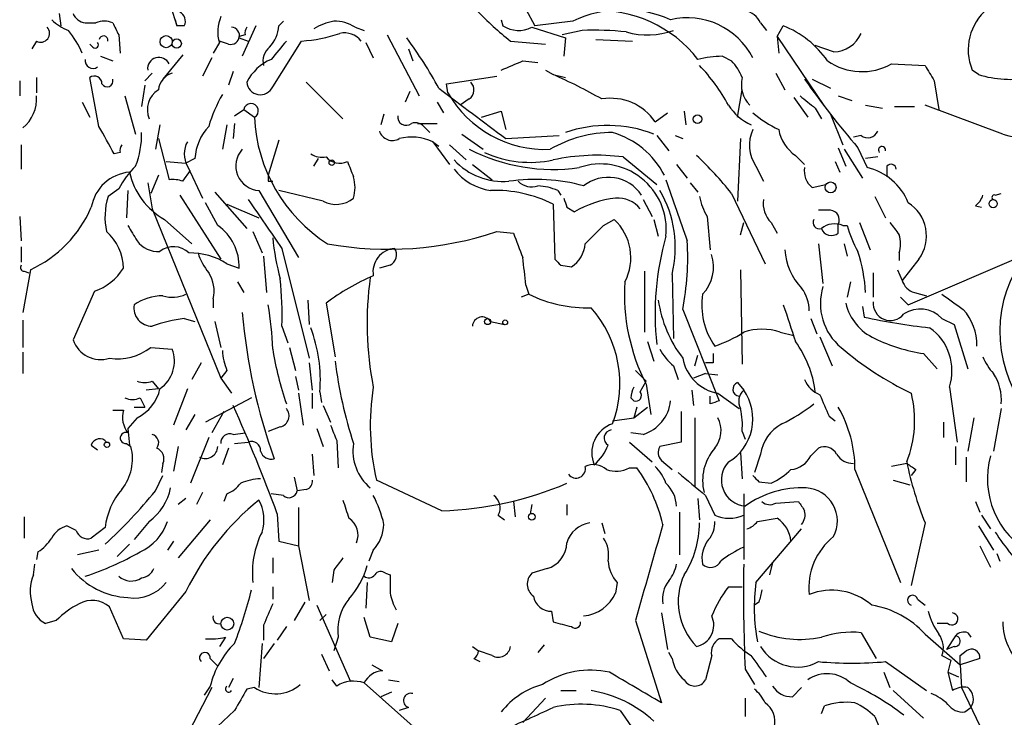
# Model space of a CAD drawing. Extents: x 4 to 854, y 8 to 889.
# Drawn here: x 56 to 110, y 170 to 208 of the extents above; entities that cross this region are included whole.
import ezdxf

# ---------------------------------------------------------------- set-up
doc = ezdxf.new("R2010")
doc.units = 0
doc.header["$MEASUREMENT"] = 0
doc.layers.add('MAIN', color=5, linetype='CONTINUOUS')

msp = doc.modelspace()

# ---------------------------------------------------------------- linework, layer by layer
at = {"layer": 'MAIN'}
for p, q in [((63.9233, 209.1267), (64.262, 208.026)), ((83.6507, 208.9573), (84.1587, 208.026)), ((57.7427, 208.7033), (57.8273, 208.026)), ((59.182, 208.1953), (59.7747, 208.1953)), ((64.1773, 208.3647), (64.262, 208.026)), ((64.6853, 208.026), (64.262, 208.026)), ((68.6647, 208.026), (67.9027, 206.3327)), ((69.9347, 208.026), (70.1887, 208.28)), ((74.168, 207.9413), (74.676, 207.772)), ((82.296, 208.3647), (82.3807, 208.026)), ((83.9893, 207.9413), (85.852, 207.3487)), ((86.2753, 208.28), (84.1587, 208.026)), ((96.6893, 208.1953), (97.028, 207.772)), ((97.6207, 207.4333), (97.9593, 208.026)), ((61.0447, 207.518), (61.1293, 206.502)), ((68.072, 207.518), (67.7333, 207.4333)), ((67.7333, 207.3487), (68.2413, 207.1793)), ((75.946, 207.518), (77.724, 204.1313)), ((86.7833, 207.772), (85.6827, 207.518)), ((85.852, 207.3487), (85.7673, 206.3327)), ((97.6207, 207.4333), (97.7053, 206.502)), ((97.6207, 207.4333), (100.2453, 203.5387)), ((56.4727, 207.1793), (56.2187, 206.756)), ((59.6053, 206.8407), (59.436, 207.01)), ((66.6327, 207.0947), (66.294, 206.502)), ((67.1407, 207.01), (66.6327, 207.1793)), ((69.596, 204.6393), (71.2047, 207.1793)), ((74.7607, 207.0947), (75.184, 206.248)), ((77.1313, 206.756), (77.3853, 206.0787)), ((82.804, 207.1793), (84.7513, 207.01)), ((87.5453, 207.264), (89.5773, 207.1793)), ((100.7533, 206.5867), (99.7373, 206.9253)), ((60.0287, 206.3327), (60.706, 206.0787)), ((64.6007, 206.4173), (63.5, 205.0627)), ((66.2093, 206.248), (65.7013, 205.232)), ((94.5727, 206.3327), (95.0807, 206.0787)), ((83.4813, 206.0787), (84.328, 205.994)), ((103.9707, 205.9093), (105.8333, 205.8247)), ((56.4727, 205.1473), (56.4727, 204.3007)), ((59.944, 202.438), (59.436, 205.1473)), ((62.9073, 205.4013), (62.484, 204.978)), ((67.3947, 205.486), (67.1407, 204.724)), ((79.248, 204.8087), (82.042, 205.232)), ((84.7513, 205.5707), (85.1747, 205.3167)), ((85.1747, 205.3167), (85.852, 205.1473)), ((97.536, 205.4013), (98.044, 204.47)), ((108.7967, 205.3167), (108.458, 205.5707)), ((55.5413, 204.978), (55.5413, 204.1313)), ((62.484, 204.724), (62.3147, 203.5387)), ((71.4587, 204.8933), (73.4907, 202.8613)), ((79.3327, 204.3007), (79.248, 204.8087)), ((99.568, 205.0627), (100.584, 204.5547)), ((106.3413, 204.978), (106.5953, 203.3693)), ((61.3833, 204.1313), (61.976, 202.0147)), ((77.216, 204.3853), (76.962, 203.7927)), ((95.4193, 202.946), (95.6733, 204.47)), ((98.552, 204.0467), (99.314, 202.946)), ((101.0073, 204.1313), (101.7693, 203.8773)), ((59.0127, 203.7927), (59.436, 202.946)), ((78.74, 203.7927), (79.0787, 203.2)), ((80.518, 203.962), (80.01, 203.6233)), ((102.5313, 203.6233), (103.4627, 203.454)), ((104.14, 203.5387), (105.2407, 203.5387)), ((110.1513, 202.0147), (105.8333, 203.6233)), ((67.4793, 203.0307), (67.9873, 203.3693)), ((67.9873, 203.3693), (68.58, 202.946)), ((75.7767, 203.1153), (75.6073, 202.5227)), ((81.1953, 202.946), (82.296, 203.2847)), ((82.296, 203.2847), (82.55, 202.2687)), ((90.8473, 202.692), (91.5247, 203.2)), ((92.456, 203.2847), (92.5407, 202.5227)), ((99.7373, 203.454), (100.076, 202.8613)), ((100.584, 203.1153), (101.2613, 201.422)), ((63.3307, 202.5227), (63.0767, 201.168)), ((67.056, 202.5227), (66.802, 201.168)), ((67.4793, 202.6073), (67.3947, 201.7607)), ((77.6393, 202.6073), (78.74, 202.6073)), ((78.0627, 202.3533), (78.3167, 202.0993)), ((80.0947, 202.0147), (81.28, 201.168)), ((82.55, 201.7607), (85.5133, 201.93)), ((90.932, 201.93), (91.6093, 201.0833)), ((91.948, 201.93), (92.3713, 201.7607)), ((102.2773, 201.93), (101.854, 201.8453)), ((55.626, 201.422), (55.626, 200.0673)), ((63.246, 201.7607), (63.8387, 199.4747)), ((69.9347, 201.676), (69.342, 199.7287)), ((78.486, 201.5913), (78.8247, 201.3373)), ((78.486, 201.5913), (79.4173, 200.3213)), ((79.4173, 201.422), (80.3487, 200.5753)), ((95.5887, 201.7607), (95.4193, 198.2893)), ((61.1293, 200.9987), (60.7907, 200.914)), ((89.0693, 200.7447), (90.932, 199.2207)), ((98.6367, 200.8293), (99.1447, 200.3213)), ((101.0073, 201.2527), (101.4307, 200.2367)), ((101.346, 201.168), (102.362, 199.5593)), ((102.108, 201.2527), (102.616, 200.152)), ((103.2087, 200.7447), (102.5313, 200.66)), ((63.6693, 200.4907), (64.77, 200.406)), ((65.278, 200.66), (64.77, 200.406)), ((64.8547, 200.2367), (65.7013, 198.4587)), ((71.882, 200.2367), (72.136, 200.66)), ((80.6873, 200.3213), (81.788, 199.4747)), ((92.0327, 200.3213), (92.6253, 199.5593)), ((96.4353, 200.2367), (96.8587, 199.39)), ((100.838, 200.4907), (101.092, 199.898)), ((103.7167, 200.2367), (103.7167, 199.644)), ((63.246, 199.7287), (62.8227, 198.7127)), ((64.6007, 199.39), (65.024, 199.9827)), ((62.6533, 199.3053), (62.9073, 197.866)), ((69.342, 199.39), (69.596, 199.39)), ((92.7947, 199.3053), (93.218, 198.7973)), ((99.568, 199.0513), (100.33, 199.2207)), ((61.0447, 198.9667), (60.452, 198.5433)), ((61.5527, 198.882), (61.468, 197.358)), ((64.4313, 198.628), (66.7173, 195.072)), ((66.3787, 198.7973), (68.1567, 196.7653)), ((68.834, 198.882), (71.0353, 195.1567)), ((72.39, 198.2893), (69.9347, 198.882)), ((85.4287, 198.882), (85.598, 198.628)), ((95.0807, 198.7127), (96.9433, 194.818)), ((103.0393, 198.5433), (103.632, 197.358)), ((109.728, 198.628), (110.0667, 198.7127)), ((66.548, 196.9347), (65.8707, 198.2047)), ((67.056, 198.12), (68.834, 197.358)), ((85.1747, 198.12), (85.2593, 195.072)), ((90.17, 198.374), (90.678, 197.4427)), ((108.6273, 198.0353), (108.966, 197.9507)), ((62.9073, 197.866), (66.7173, 188.468)), ((85.9367, 197.9507), (86.36, 197.6967)), ((100.584, 197.7813), (99.9067, 197.7813)), ((55.5413, 197.4427), (55.626, 196.088)), ((63.5847, 197.2733), (65.1087, 195.9187)), ((87.9687, 196.9347), (88.5613, 197.2733)), ((90.7627, 197.2733), (91.0167, 196.342)), ((93.726, 197.4427), (93.8953, 195.58)), ((95.5887, 196.4267), (95.758, 197.104)), ((97.282, 197.104), (97.6207, 196.5113)), ((101.0073, 196.5113), (101.0073, 197.0193)), ((101.2613, 196.9347), (101.5153, 196.9347)), ((102.1927, 197.104), (102.7853, 195.58)), ((68.4953, 196.596), (69.0033, 195.4107)), ((82.042, 196.596), (82.9733, 196.5113)), ((99.9067, 195.9187), (100.1607, 193.7173)), ((101.346, 195.9187), (101.5153, 195.2413)), ((55.626, 195.7493), (55.626, 194.9027)), ((70.104, 195.6647), (71.628, 189.5687)), ((104.394, 195.4107), (104.394, 194.9873)), ((104.902, 192.532), (111.4213, 195.326)), ((67.056, 194.818), (67.7333, 194.564)), ((69.088, 195.2413), (69.2573, 193.2093)), ((76.1153, 194.7333), (75.5227, 194.564)), ((85.598, 194.7333), (86.1907, 194.6487)), ((105.4947, 195.072), (104.5633, 193.8867)), ((56.134, 194.4793), (55.7107, 192.1087)), ((55.7953, 194.3947), (56.0493, 194.31)), ((90.2547, 194.3947), (90.2547, 191.008)), ((91.7787, 194.2253), (91.8633, 190.6693)), ((95.5887, 194.4793), (95.6733, 189.23)), ((102.9547, 194.31), (102.9547, 192.9553)), ((104.3093, 194.4793), (104.5633, 193.8867)), ((67.6487, 193.802), (67.9873, 193.2093)), ((83.6507, 193.6327), (83.82, 193.1247)), ((101.6847, 193.802), (101.5153, 192.9553)), ((59.69, 193.294), (58.5047, 190.5847)), ((83.82, 193.1247), (83.3967, 192.9553)), ((105.2407, 193.2093), (105.918, 193.04)), ((66.294, 192.8707), (66.294, 192.3627)), ((71.5433, 192.786), (71.628, 191.4313)), ((72.5593, 192.6167), (73.0673, 189.6533)), ((104.4787, 192.9553), (104.902, 192.532)), ((92.3713, 192.278), (94.4033, 187.198)), ((102.362, 192.4473), (102.4467, 191.8547)), ((55.7107, 191.6853), (55.7107, 190.1613)), ((64.6853, 191.77), (65.278, 191.6007)), ((66.3787, 191.6007), (66.7173, 190.1613)), ((81.7033, 191.6007), (82.4653, 191.4313)), ((99.4833, 191.77), (99.822, 190.9233)), ((106.7647, 191.77), (107.442, 191.4313)), ((70.104, 191.3467), (70.4427, 190.4153)), ((97.79, 191.008), (98.552, 190.8387)), ((107.442, 191.4313), (108.204, 188.976)), ((90.424, 190.5), (90.7627, 189.3993)), ((99.9913, 190.754), (100.6687, 189.1453)), ((55.7107, 189.9073), (55.7107, 188.722)), ((62.8227, 190.1613), (64.008, 190.0767)), ((70.5273, 190.1613), (70.866, 188.8913)), ((105.7487, 189.8227), (106.5107, 188.976)), ((65.6167, 189.3147), (65.1087, 188.3833)), ((71.628, 189.3147), (71.7973, 187.7907)), ((93.0487, 189.1453), (93.218, 189.738)), ((94.0647, 189.3147), (93.6413, 189.3147)), ((67.056, 188.8913), (66.7173, 188.468)), ((89.7467, 188.8913), (90.3393, 188.2987)), ((91.8633, 189.1453), (92.1173, 188.3833)), ((93.6413, 188.722), (92.964, 188.468)), ((93.6413, 188.722), (94.3187, 188.6373)), ((62.9073, 188.2987), (63.246, 187.8753)), ((66.7173, 188.468), (67.31, 187.6213)), ((70.866, 188.5527), (71.0353, 187.7907)), ((90.0007, 187.706), (90.3393, 188.2987)), ((95.4193, 188.214), (95.758, 187.7907)), ((63.246, 187.8753), (62.5687, 187.7907)), ((64.8547, 187.8753), (64.0927, 185.8433)), ((71.0353, 187.6213), (71.2893, 185.8433)), ((71.7973, 187.6213), (71.7973, 186.7747)), ((72.2207, 187.706), (72.3053, 187.1133)), ((90.3393, 188.1293), (90.5933, 186.436)), ((92.8793, 187.7907), (92.964, 186.944)), ((94.3187, 187.6213), (95.504, 186.7747)), ((107.188, 187.96), (107.6113, 184.912)), ((62.23, 187.3673), (62.484, 186.8593)), ((68.4107, 187.3673), (65.8707, 186.0127)), ((89.4927, 187.3673), (89.662, 187.198)), ((93.8953, 187.0287), (93.8953, 187.452)), ((60.706, 186.69), (61.2987, 186.69)), ((61.8913, 186.8593), (62.484, 186.8593)), ((66.8867, 186.6053), (66.2093, 185.42)), ((72.39, 186.944), (72.8133, 186.0127)), ((89.8313, 186.8593), (89.662, 186.2667)), ((89.662, 186.2667), (90.424, 186.8593)), ((92.2867, 186.6053), (92.2867, 184.912)), ((110.0667, 186.7747), (109.6433, 184.404)), ((62.0607, 186.2667), (61.5527, 185.674)), ((65.278, 186.436), (64.77, 185.5893)), ((88.4767, 186.0973), (89.662, 186.2667)), ((93.0487, 186.2667), (93.0487, 182.4567)), ((100.4993, 186.3513), (100.838, 186.0973)), ((106.8493, 186.0127), (106.8493, 185.166)), ((108.5427, 186.2667), (108.204, 184.404)), ((61.5527, 185.674), (61.6373, 184.7427)), ((67.3947, 185.3353), (68.072, 185.42)), ((70.0193, 185.7587), (69.342, 185.5047)), ((72.0513, 185.674), (72.39, 184.658)), ((90.17, 185.3353), (89.4927, 185.42)), ((95.6733, 185.5047), (95.8427, 185.0813)), ((66.04, 185.166), (65.024, 182.626)), ((67.4793, 184.8273), (68.2413, 184.912)), ((73.152, 184.9967), (73.2367, 183.4727)), ((89.408, 184.912), (90.678, 183.8113)), ((92.2867, 184.912), (91.1013, 184.658)), ((59.5207, 184.7427), (59.8593, 184.4887)), ((61.468, 184.8273), (61.722, 184.658)), ((64.3467, 184.658), (64.0927, 183.3033)), ((67.1407, 184.5733), (66.802, 183.642)), ((99.4833, 184.15), (99.9067, 184.5733)), ((107.5267, 184.658), (107.5267, 183.642)), ((71.7973, 184.2347), (71.882, 183.0493)), ((91.186, 183.896), (91.7787, 183.388)), ((95.5887, 184.3193), (95.6733, 182.88)), ((96.6893, 184.2347), (96.3507, 183.2187)), ((108.1193, 184.0653), (108.1193, 182.7107)), ((63.5, 183.7267), (63.4153, 183.2187)), ((89.408, 183.4727), (89.8313, 183.4727)), ((101.9387, 183.388), (104.4787, 177.1227)), ((104.8173, 183.7267), (103.9707, 183.5573)), ((105.3253, 183.388), (105.0713, 183.0493)), ((63.0767, 182.2027), (63.5, 183.0493)), ((70.7813, 182.9647), (70.9507, 182.2027)), ((78.994, 181.102), (75.3533, 182.7953)), ((96.6047, 182.7107), (97.282, 182.626)), ((104.0553, 182.7953), (104.9867, 182.5413)), ((71.4587, 182.2873), (70.9507, 182.2027)), ((64.77, 181.7793), (64.3467, 181.4407)), ((65.7013, 182.118), (65.3627, 181.4407)), ((67.056, 182.0333), (66.8867, 181.61)), ((70.1887, 181.9487), (69.5113, 182.0333)), ((82.9733, 181.61), (83.058, 180.7633)), ((93.218, 181.7793), (93.3027, 180.594)), ((93.6413, 181.9487), (94.1493, 180.848)), ((95.758, 182.0333), (95.758, 178.3927)), ((97.536, 181.5253), (98.806, 181.61)), ((108.6273, 181.61), (108.8813, 181.0173)), ((71.0353, 181.2713), (71.0353, 179.1547)), ((83.9893, 181.4407), (83.9047, 180.9327)), ((85.9367, 181.4407), (85.9367, 180.848)), ((55.7953, 180.7633), (55.7953, 179.578)), ((62.738, 180.5093), (61.8913, 179.4933)), ((66.1247, 180.594), (64.3467, 178.4773)), ((69.85, 180.9327), (69.9347, 179.4087)), ((82.1267, 180.848), (82.4653, 180.594)), ((92.202, 181.0173), (92.202, 178.6467)), ((96.52, 180.5093), (97.6207, 180.6787)), ((108.966, 180.848), (109.474, 180.086)), ((58.674, 180.0013), (58.166, 180.2553)), ((60.2827, 180.1707), (59.5207, 179.578)), ((87.884, 180.4247), (88.0533, 179.832)), ((96.4353, 177.1227), (98.9753, 180.086)), ((105.8333, 180.4247), (105.0713, 176.9533)), ((108.7967, 180.2553), (109.6433, 178.9007)), ((64.0927, 179.4087), (63.754, 178.9007)), ((69.9347, 179.4087), (71.0353, 179.1547)), ((59.944, 178.9007), (58.7587, 178.6467)), ((61.6373, 179.2393), (60.96, 178.562)), ((71.0353, 179.1547), (71.628, 176.1067)), ((75.184, 178.9007), (74.93, 178.308)), ((108.8813, 179.1547), (109.474, 177.9693)), ((56.5573, 178.816), (56.4727, 178.3927)), ((69.596, 178.4773), (69.596, 177.6307)), ((109.8127, 178.7313), (109.982, 178.308)), ((56.3033, 177.546), (56.388, 178.1387)), ((72.9827, 177.8), (72.898, 177.1227)), ((84.836, 177.8847), (83.9893, 177.6307)), ((97.3667, 178.2233), (97.1973, 177.546)), ((75.8613, 177.6307), (76.1153, 177.546)), ((69.596, 176.8687), (69.596, 176.1913)), ((74.8453, 177.1227), (74.7607, 175.6833)), ((88.7307, 177.1227), (88.646, 176.53)), ((94.9113, 176.8687), (95.6733, 176.8687)), ((64.77, 176.6147), (62.5687, 173.9053)), ((105.41, 176.1913), (105.8333, 175.8527)), ((61.2987, 173.99), (60.5367, 175.768)), ((71.374, 176.022), (70.7813, 175.006)), ((72.0513, 175.8527), (73.914, 171.6193)), ((96.6047, 176.022), (96.3507, 175.8527)), ((72.5593, 175.3447), (72.2207, 175.006)), ((75.0147, 174.0747), (74.676, 175.1753)), ((85.09, 175.514), (85.1747, 174.9213)), ((91.186, 175.4293), (91.5247, 173.3973)), ((57.5733, 175.006), (56.9807, 174.8367)), ((69.088, 174.752), (69.088, 173.9053)), ((70.358, 174.6673), (69.85, 173.9053)), ((76.5387, 174.8367), (76.2, 173.8207)), ((89.7467, 175.006), (91.186, 170.434)), ((107.1033, 174.8367), (106.5107, 174.8367)), ((62.5687, 173.9053), (61.2987, 173.99)), ((66.9713, 174.0747), (66.6327, 173.5667)), ((73.2367, 174.0747), (72.9827, 173.3127)), ((76.2, 173.8207), (75.0147, 174.0747)), ((95.0807, 173.99), (94.4033, 173.99)), ((102.2773, 174.3287), (103.124, 172.8893)), ((105.8333, 174.244), (107.7807, 172.5507)), ((107.5267, 174.1593), (107.0187, 173.3973)), ((108.204, 174.3287), (108.3733, 174.0747)), ((69.0033, 173.736), (68.834, 171.2807)), ((69.6807, 173.736), (69.088, 172.8893)), ((80.6873, 173.5667), (81.026, 173.3127)), ((84.6667, 173.6513), (84.328, 173.228)), ((107.442, 173.5667), (107.0187, 173.3973)), ((66.1247, 172.8893), (66.548, 172.466)), ((72.3053, 173.1433), (72.7287, 172.212)), ((80.772, 172.8893), (81.1107, 172.72)), ((81.788, 173.0587), (81.026, 173.3127)), ((91.7787, 172.8893), (91.6093, 173.228)), ((93.98, 173.0587), (93.6413, 171.704)), ((106.7647, 173.0587), (107.2727, 172.8047)), ((107.7807, 173.0587), (108.1193, 173.3127)), ((108.8813, 172.8893), (107.7807, 172.5507)), ((75.0993, 172.5507), (75.692, 172.212)), ((95.8427, 172.2967), (96.3507, 171.45)), ((103.632, 172.72), (105.918, 171.1113)), ((107.2727, 172.8047), (107.1033, 172.1273)), ((107.7807, 172.5507), (107.8653, 171.2807)), ((67.3947, 171.7887), (67.1407, 171.2807)), ((103.5473, 172.1273), (103.886, 171.2807)), ((107.1033, 172.1273), (107.696, 171.8733)), ((107.1033, 172.1273), (107.3573, 171.1113)), ((66.2093, 171.2807), (64.9393, 168.8253)), ((66.1247, 171.3653), (65.786, 170.8573)), ((68.58, 171.2807), (68.1567, 171.196)), ((73.152, 171.3653), (72.898, 171.704)), ((77.724, 168.8253), (74.676, 171.5347)), ((76.0307, 171.704), (76.6233, 171.6193)), ((98.4673, 170.7727), (98.9753, 171.2807)), ((107.8653, 171.2807), (108.8813, 169.164)), ((76.2, 171.0267), (75.6073, 170.7727)), ((84.7513, 170.688), (83.4813, 169.3333)), ((85.598, 171.1113), (86.4447, 171.1113)), ((95.8427, 170.688), (95.8427, 169.672)), ((104.0553, 171.1113), (105.7487, 169.5873)), ((77.1313, 170.18), (76.6233, 170.0107)), ((100.076, 169.8413), (100.2453, 170.2647)), ((108.0347, 169.926), (108.3733, 170.18)), ((67.4793, 170.0107), (66.2093, 168.8253)), ((88.9, 170.0107), (89.662, 168.91)), ((103.0393, 169.672), (103.2933, 169.0793))]:
    msp.add_line(p, q, dxfattribs=at)
for centre, radius in [((63.6735, 207.1434), 0.3379), ((64.262, 207.0383), 0.2601), ((93.1968, 202.8402), 0.2413), ((72.8768, 200.4272), 0.1496), ((100.584, 199.0514), 0.3052), ((109.6151, 198.1483), 0.2275), ((81.5339, 191.6007), 0.1693), ((82.5076, 191.5584), 0.1338), ((60.3885, 184.7639), 0.1496), ((83.9893, 180.7634), 0.1893), ((67.0741, 174.8246), 0.357)]:
    msp.add_circle(centre, radius, dxfattribs=at)
for centre, radius, start, end in [((111.137, 206.7), 2.9073, 129.067, 202.85727), ((59.2608, 209.0058), 0.8144, 201.80533, 264.44693), ((64.1772, 208.28), 0.568, 333.43946, 63.42593), ((68.6131, 207.7004), 2.071, 156.26448, 197.00611), ((93.7395, 221.0792), 17.6859, 223.64443, 231.80673), ((89.0747, 202.5619), 6.3666, 65.70627, 116.0849), ((87.6449, 201.8092), 7.0723, 37.99947, 92.86584), ((92.6228, 204.3749), 4.0965, 27.20932, 103.10469), ((95.5323, 207.6171), 1.2934, 26.55316, 76.11417), ((56.7146, 207.6026), 0.4876, 240.25366, 44.00279), ((59.1676, 210.2411), 2.6338, 225.43224, 249.62753), ((60.2403, 206.9685), 1.3122, 69.21296, 110.78295), ((230.2102, 292.5366), 189.3281, 206.453857, 206.683026), ((67.2912, 207.4804), 0.4613, 343.4114, 87.66421), ((68.5377, 207.6449), 0.4827, 142.11877, 195.24263), ((68.0208, 208.1447), 1.9175, 317.15347, 356.45106), ((73.5613, 205.1328), 3.1999, 100.41727, 121.65407), ((73.0956, 206.4317), 1.8517, 54.61051, 93.49546), ((83.2591, 209.3915), 1.6236, 237.2476, 296.72602), ((95.9671, 202.9923), 5.4136, 34.75861, 68.4077), ((53.9305, 204.3163), 5.5323, 23.27107, 38.65609), ((60.198, 207.2216), 0.2442, 350.54925, 170.52611), ((67.2724, 207.4521), 0.4613, 253.4114, 357.66421), ((70.6966, 215.2215), 8.0582, 273.6151, 289.00899), ((73.5793, 206.4538), 1.1775, 38.03588, 102.65653), ((58.1539, 193.3633), 23.5059, 28.4316, 36.51071), ((87.3753, 189.3014), 18.4801, 84.21287, 91.83575), ((90.4239, 211.6667), 4.1522, 253.41469, 290.28326), ((100.7366, 208.2628), 1.6762, 270.57085, 336.80769), ((59.7323, 206.9677), 0.1796, 225, 45), ((70.0193, 206.0787), 0.9653, 127.87186, 195.25564), ((323.9467, -5.0138), 330.6556, 140.078726, 140.307898), ((63.2727, 205.6464), 0.624, 24.91429, 186.96785), ((94.6854, 199.9295), 6.4042, 91.00833, 103.24595), ((59.6068, 206.0895), 0.4312, 170.14444, 305.84663), ((70.5858, 203.6598), 2.7243, 113.22897, 153.07848), ((-44.1022, 502.1286), 322.371, 293.084557, 293.313756), ((85.7421, 198.6116), 10.4495, 28.66013, 43.65256), ((93.2028, 204.2297), 2.6354, 20.37614, 44.55571), ((102.3278, 208.8291), 3.3503, 235.17862, 299.36539), ((317.7217, 332.377), 246.8039, 210.84815, 211.077377), ((59.69, 204.8087), 0.4233, 0, 126.87531), ((64.3411, 204.3514), 1.1015, 107.60258, 173.81892), ((73.0678, 177.7173), 30.1381, 60.55351, 66.3146), ((97.2564, 204.7663), 1.6283, 166.46813, 224.58448), ((110.5921, 211.2839), 6.2315, 253.25461, 280.01043), ((60.3999, 204.9585), 0.3234, 207.59515, 18.79917), ((68.9095, 204.954), 0.7552, 184.60992, 335.3727), ((80.1612, 204.464), 0.6158, 305.40358, 44.19733), ((139.2571, 233.2035), 48.9991, 215.05153, 220.69781), ((112.8856, 211.733), 10.0957, 254.28575, 317.3523), ((54.3729, 203.9789), 2.1053, 309.45293, 4.15115), ((63.9203, 203.3725), 1.2881, 121.56641, 203.38257), ((74.1285, 200.0238), 8.4411, 150.22195, 163.38105), ((779.1928, 1134.4898), 1164.1713, 233.0152609, 233.2444419), ((84.7389, 207.3879), 6.2256, 209.72844, 272.45249), ((268.6486, 415.4547), 271.0633, 231.224788, 231.453958), ((68.3895, 203.3058), 0.4072, 297.89947, 171.0281), ((88.3679, 200.999), 3.0023, 34.3263, 99.27533), ((97.3682, 205.1754), 2.9061, 212.28187, 245.89478), ((77.3811, 203.347), 8.8102, 182.60873, 237.47394), ((77.0044, 202.9715), 0.4694, 172.75539, 309.13056), ((100.3804, 207.9809), 6.3076, 229.28501, 244.90568), ((-320.6219, -9.9931), 435.841, 28.940975, 29.170165), ((68.148, 200.4823), 2.8755, 137.14634, 176.45698), ((77.5123, 201.9722), 0.6694, 34.69894, 108.42683), ((88.1919, 195.3547), 7.139, 68.89311, 109.13316), ((57.7394, 201.9692), 4.5771, 337.75856, 1.62878), ((76.2423, 202.4125), 0.755, 197.6166, 300.30779), ((77.3117, 199.0047), 2.8407, 65.58225, 104.0245), ((88.4706, 195.1865), 6.9128, 89.94944, 120.08527), ((87.1685, 197.5777), 4.707, 27.19217, 73.86366), ((98.1467, 201.4023), 2.0707, 155.26544, 214.25799), ((99.8504, 202.6357), 2.1763, 189.7086, 236.10329), ((102.6477, 202.4064), 0.6035, 232.13501, 338.3749), ((61.5952, 201.1256), 0.4829, 142.13334, 195.23639), ((66.1031, 200.914), 1.4203, 151.51864, 208.48136), ((103.4415, 201.1257), 0.1952, 347.45209, 220.59493), ((68.9143, 200.2474), 1.3678, 137.69644, 266.63428), ((72.3475, 201.8872), 1.1619, 236.88435, 280.50243), ((73.3213, 201.4078), 1.0101, 221.03012, 294.78148), ((85.1733, 210.3039), 10.2536, 242.99837, 278.07716), ((83.9086, 206.536), 6.0937, 245.3254, 281.99185), ((87.6161, 189.3005), 11.5361, 82.76323, 102.21797), ((81.4042, 188.0837), 17.3211, 37.85337, 47.37828), ((65.7094, 196.5225), 5.2663, 135.14771, 152.34645), ((285.5673, 284.7087), 227.9506, 201.682146, 201.911352), ((82.4116, 203.1102), 3.733, 222.77021, 274.72821), ((87.8123, 196.7084), 3.6462, 354.23265, 109.18682), ((103.9404, 200.0612), 0.2844, 1.22916, 141.88465), ((61.8373, 197.5567), 2.3498, 94.8825, 170.34768), ((65.5637, 200.7764), 4.0235, 192.61036, 240.53667), ((153.9919, 199.5593), 84.6501, 179.885341, 180.114592), ((72.0939, 199.0514), 2.0758, 343.40968, 16.58768), ((82.13, 201.9478), 3.0954, 217.41003, 262.07644), ((100.2529, 199.9464), 1.1271, 169.48964, 232.57802), ((101.8631, 196.9527), 3.2867, 22.39123, 76.75738), ((64.0501, 197.9065), 1.5824, 69.63763, 97.67743), ((84.1997, 189.5621), 9.9388, 74.42655, 98.5662), ((83.9894, 200.1805), 1.098, 226.04793, 287.96136), ((84.1795, 195.9806), 3.1589, 66.70567, 87.30552), ((88.2424, 197.3983), 2.2155, 33.71374, 128.34155), ((938.7058, 494.1057), 897.0322, 199.1747762, 199.4039595), ((64.0267, 197.4123), 3.7494, 162.44314, 192.57505), ((81.9297, 191.6251), 7.2604, 63.45224, 91.78693), ((85.7237, 195.7221), 6.2373, 346.11481, 30.43867), ((96.4485, 199.1215), 3.1985, 190.41476, 211.65961), ((107.95, 198.9667), 1.1516, 306.02408, 342.89617), ((109.6857, 198.501), 0.1339, 71.57859, 251.53799), ((746.5024, 662.6976), 821.9699, 214.3947393, 214.6239205), ((73.1123, 199.6167), 1.5112, 241.44733, 309.98033), ((212.8519, 240.5547), 133.8752, 198.327138, 198.556321), ((89.324, 192.6146), 5.8833, 96.61755, 120.25174), ((88.7773, 196.9143), 1.55, 37.87985, 94.85942), ((98.2976, 198.1481), 1.4565, 171.07768, 225.79275), ((103.7148, 196.3577), 2.1956, 324.15776, 57.26822), ((53.2759, 200.6554), 6.8054, 294.83318, 336.58197), ((100.5532, 197.2656), 0.5166, 331.52497, 86.58209), ((273.4631, 323.5002), 246.8296, 210.848162, 211.077365), ((64.9401, 194.6491), 2.7945, 358.25492, 54.87394), ((-166.5642, 450.4517), 359.2462, 314.885409, 315.114569), ((86.6033, 195.1527), 2.8863, 332.09695, 47.28298), ((99.966, 197.104), 0.3561, 151.61425, 287.9923), ((100.8078, 195.8764), 1.1514, 66.80402, 129.46342), ((106.848, 198.2888), 5.5019, 194.24765, 210.5128), ((273.4489, 323.7532), 211.6403, 216.756633, 216.985837), ((58.5734, 194.5443), 2.7254, 0.41416, 48.83524), ((76.0114, 214.7345), 19.1148, 259.85339, 288.39068), ((421.8606, 322.8277), 361.6634, 200.44237, 200.671564), ((100.6369, 196.9876), 0.6033, 201.61978, 307.87082), ((102.9129, 195.9187), 1.5658, 341.06863, 18.93137), ((63.2458, 196.9703), 1.4775, 216.66747, 273.29427), ((83.2376, 197.6011), 13.7076, 185.62591, 195.35516), ((85.3019, 196.0456), 1.6557, 302.46721, 355.60421), ((106.5843, 192.0351), 15.7448, 164.12473, 186.21453), ((77.2581, 195.199), 15.3929, 349.06105, 3.3109), ((64.0874, 194.5482), 1.2123, 45.35425, 128.62364), ((64.9848, 191.497), 3.914, 58.04955, 90.66608), ((68.7135, 196.4596), 3.4305, 197.80378, 218.80066), ((76.4785, 194.3568), 1.3125, 94.77271, 189.47739), ((75.8249, 195.3128), 0.6482, 296.61644, 32.87862), ((91.8918, 194.6486), 2.1953, 316.03908, 17.97276), ((101.4727, 195.8253), 3.4375, 184.09215, 223.40395), ((93.3416, 192.6898), 9.2044, 3.23553, 17.74617), ((117.1141, 191.0353), 7.1287, 142.99443, 215.86002), ((55.7953, 194.6063), 0.2116, 143.12469, 270), ((52.6692, 190.9604), 31.0965, 4.92983, 7.7554), ((170.1036, 279.5776), 119.7487, 224.885409, 225.114592), ((58.7265, 196.1684), 3.0316, 288.53117, 328.0463), ((64.4876, 193.294), 1.8553, 346.81164, 33.20356), ((50.4019, 192.0245), 19.7138, 358.02966, 5.66739), ((79.6472, 183.4318), 11.6018, 112.62515, 127.65703), ((93.2422, 191.5119), 18.4042, 172.05428, 191.12756), ((100.0508, 193.1187), 10.9182, 176.41188, 207.19238), ((105.5369, 194.1829), 1.0177, 196.92142, 253.07858), ((64.0356, 194.5726), 1.6235, 250.73694, 296.89491), ((87.1011, 199.7838), 7.4236, 243.76941, 271.46815), ((97.4095, 192.5321), 3.9818, 171.44113, 215.0387), ((97.2815, 192.193), 2.1172, 0.00812, 36.86882), ((103.1827, 192.6089), 3.1646, 162.73713, 230.6627), ((319.0288, 489.0214), 364.1578, 234.345902, 234.575088), ((62.9083, 192.3757), 1.0289, 171.26273, 269.94432), ((63.5338, 190.1318), 2.9084, 90.66588, 124.38454), ((53.2151, 189.6229), 16.3872, 1.58686, 10.22551), ((97.9053, 193.7925), 6.9617, 188.31272, 217.35252), ((606.2826, 360.8609), 535.4691, 198.322049, 198.551239), ((104.182, 193.2513), 2.8235, 192.98838, 246.12755), ((103.9018, 192.6137), 0.9511, 174.71558, 321.68172), ((100.1547, 194.9054), 32.373, 184.95595, 199.72238), ((82.5256, 188.1582), 6.3553, 339.4563, 41.42009), ((105.5587, 190.6667), 1.6345, 42.4536, 123.86021), ((105.8531, 190.3328), 2.8602, 358.26096, 42.8507), ((65.6854, 183.6235), 8.2077, 96.99886, 109.78408), ((81.2364, 191.3093), 0.5504, 31.96897, 176.10352), ((109.8883, 226.0866), 35.0314, 257.73541, 263.771), ((63.7781, 188.3142), 8.4645, 355.87956, 20.38064), ((91.9611, 196.9448), 7.0471, 288.08991, 302.60108), ((96.774, 188.044), 3.1333, 71.07931, 108.92069), ((104.3882, 188.8612), 2.9412, 342.15766, 54.7121), ((60.0428, 191.1209), 1.6289, 199.21916, 287.65073), ((93.5991, 186.9018), 6.1907, 7.46413, 35.53703), ((107.2057, 199.2443), 9.5336, 244.08592, 261.20915), ((60.9733, 192.5902), 3.0529, 261.7778, 307.28618), ((62.2933, 189.3994), 1.8436, 304.24171, 21.55383), ((69.9574, 190.1405), 3.1589, 182.69448, 203.29433), ((86.9441, 192.7945), 17.5597, 188.90374, 199.16891), ((93.8119, 191.5169), 3.0695, 207.98267, 230.59213), ((221.0646, 189.5687), 127.0002, 179.885409, 180.114592), ((112.788, 203.7091), 17.8428, 229.40139, 244.37475), ((97.5613, 192.4435), 24.6824, 187.08459, 197.97292), ((94.7484, 189.9984), 2.4156, 190.24651, 259.75349), ((111.5219, 190.5715), 2.6363, 200.38307, 224.55278), ((107.3152, 187.2403), 2.7596, 355.60241, 32.47438), ((62.484, 189.2716), 1.061, 246.48658, 293.51342), ((95.5569, 187.8436), 0.3952, 110.37954, 262.30667), ((100.5834, 188.9754), 1.5558, 202.36972, 247.63028), ((61.1097, 188.3231), 2.2657, 294.81859, 348.6008), ((88.8146, 185.8217), 13.7973, 171.08439, 192.67069), ((90.6622, 187.3538), 1.1696, 148.78084, 179.33864), ((89.7679, 187.4943), 0.3147, 250.3327, 42.28226), ((93.5122, 186.1888), 2.7586, 300.47576, 35.49977), ((96.2987, 187.1785), 0.8168, 131.4512, 209.62829), ((99.0022, 186.1124), 6.2539, 338.41074, 13.96181), ((61.8067, 188.3416), 1.0623, 246.51176, 293.4833), ((89.5266, 187.4165), 2.1784, 287.17892, 354.24335), ((136.4718, 60.121), 133.8593, 108.316987, 108.546184), ((396.5769, 313.9361), 322.397, 203.082823, 203.31202), ((62.6957, 186.309), 1.448, 164.74488, 217.87498), ((-19.834, 147.8085), 95.6056, 20.27138, 24.163577), ((69.8771, 186.3706), 0.6281, 283.0828, 40.04032), ((91.1832, 185.8434), 4.5029, 355.6862, 11.9363), ((93.8386, 194.434), 9.415, 295.38436, 308.13641), ((95.0278, 183.3943), 6.9109, 359.94777, 30.09143), ((92.9911, 185.5443), 1.5114, 320.02454, 28.55237), ((61.4339, 185.1346), 0.3091, 67.40009, 276.33201), ((284.6239, 270.0915), 227.9506, 201.690314, 201.919506), ((89.0164, 184.3193), 1.6968, 108.546, 203.52671), ((88.4692, 185.1336), 0.4622, 99.61517, 237.76463), ((99.0375, 183.8524), 2.3791, 119.25858, 170.75306), ((59.9863, 184.6158), 0.4826, 37.86249, 164.75425), ((62.7803, 184.8696), 0.4827, 322.12814, 74.74592), ((67.2102, 184.8756), 0.4953, 68.13201, 185.59663), ((68.4258, 184.4523), 0.4953, 354.40337, 111.86799), ((59.0971, 183.9807), 2.7109, 321.34217, 14.46838), ((62.9073, 183.9806), 0.6448, 336.81074, 66.80258), ((65.8399, 184.7046), 0.7096, 244.28358, 356.2348), ((69.5214, 184.5915), 0.6312, 197.28092, 284.61744), ((76.7023, 184.4165), 2.651, 171.08558, 230.46257), ((85.6399, 185.7166), 2.7603, 311.27223, 339.33998), ((91.6334, 184.3314), 0.6243, 148.45863, 224.22122), ((96.2156, 182.7754), 2.739, 138.97327, 193.88759), ((100.2454, 183.8959), 0.7574, 26.5752, 116.56505), ((95.9803, 182.8125), 1.463, 136.94439, 264.60311), ((98.2634, 184.7362), 1.3535, 275.05684, 334.33426), ((101.8454, 184.8185), 1.0919, 212.32188, 270.4513), ((123.738, 187.6419), 19.3046, 191.44515, 201.95386), ((114.0146, 182.874), 4.7165, 164.30357, 241.44345), ((86.4466, 183.4346), 0.5208, 215.25249, 13.62797), ((87.4184, 182.5838), 1.0792, 48.17775, 115.56538), ((88.6736, 184.9206), 1.6235, 250.73694, 296.89491), ((82.6194, 178.262), 8.8974, 13.5063, 35.84864), ((88.9723, 181.7098), 2.6323, 20.3688, 44.57673), ((95.6839, 186.1105), 3.8335, 294.63766, 314.74952), ((189.7385, 310.5457), 152.6259, 236.192738, 236.421942), ((69.0672, 179.7246), 3.1589, 92.69448, 113.29433), ((71.3485, 182.7276), 0.4539, 284.05155, 8.5782), ((410.3544, 563.5539), 495.913, 230.079834, 230.309035), ((181.0978, 267.5674), 119.7487, 224.893867, 225.123016), ((64.3142, 179.66), 4.0637, 139.72001, 172.78037), ((42.0147, 199.2618), 27.1039, 312.3765, 320.99437), ((61.0023, 182.9223), 2.9724, 305.72792, 349.33085), ((66.251, 183.8545), 1.9912, 293.84621, 321.90419), ((70.5039, 182.2731), 0.4523, 225.82409, 351.04581), ((78.5022, 199.9185), 18.8229, 271.49718, 293.26414), ((90.1609, 181.2558), 1.8744, 3.0642, 46.96942), ((99.0284, 176.8896), 5.4861, 87.90136, 125.49871), ((99.1093, 180.5212), 1.8547, 332.42635, 86.29032), ((78.2337, 170.0093), 14.9968, 128.81309, 153.86706), ((66.8439, 180.6081), 2.2674, 342.24589, 28.63466), ((327.6598, 265.8366), 267.7346, 198.316967, 198.54615), ((69.1668, 178.8182), 6.7828, 12.9653, 27.48609), ((81.3844, 181.2564), 0.8472, 331.18121, 54.80353), ((97.2094, 182.0574), 0.6243, 225.77878, 301.54137), ((225.9868, 266.0386), 152.6537, 213.578079, 213.807241), ((98.2976, 180.8905), 0.8731, 320.91283, 14.01874), ((61.0647, 181.3973), 2.8321, 294.29628, 341.72691), ((73.2404, 179.7511), 1.0987, 337.12461, 57.59), ((92.7737, 180.4033), 1.3797, 318.73203, 4.40635), ((94.9537, 182.7562), 2.0708, 247.14219, 292.85526), ((95.5883, 181.1872), 1.1522, 287.11077, 323.96056), ((96.6914, 179.2575), 1.6981, 5.10859, 56.81997), ((58.4767, 178.999), 1.2941, 103.89128, 153.42307), ((59.309, 180.213), 0.6694, 198.43766, 288.43766), ((73.4446, 180.4587), 2.3351, 318.14884, 357.08625), ((87.4408, 178.8716), 1.5706, 98.57171, 163.25988), ((1424.0208, -203.3305), 1386.8763, 163.940012, 164.1691928), ((87.8741, 180.4575), 5.4287, 327.56669, 359.65382), ((55.2456, 180.8897), 2.4537, 302.31503, 327.68497), ((73.4071, 177.6728), 4.9425, 152.99946, 186.39025), ((86.6137, 178.6466), 1.6442, 348.11601, 34.50386), ((95.0442, 178.4652), 1.6058, 140.1894, 191.7319), ((103.0032, 176.8216), 3.6241, 128.37611, 185.95993), ((120.8801, 187.092), 13.261, 212.75737, 226.04247), ((84.4074, 179.353), 1.5296, 286.27264, 358.91363), ((97.9437, 173.9878), 5.5323, 113.27107, 128.65609), ((54.0862, 193.0328), 16.3841, 288.12077, 299.80535), ((242.5776, 51.1268), 211.6803, 143.014185, 143.243346), ((90.1351, 178.4261), 1.916, 183.53381, 222.86388), ((93.9199, 178.5842), 0.6317, 224.84608, 334.07181), ((61.7735, 180.5606), 4.2903, 218.58785, 267.04996), ((62.2362, 178.1868), 0.8139, 275.53477, 338.21297), ((70.093, 179.4377), 4.9496, 319.01324, 343.76633), ((89.724, 178.6263), 2.3596, 323.03249, 348.07433), ((192.1859, 176.6151), 96.4399, 179.094779, 182.566456), ((58.7021, 176.6133), 2.5738, 158.75295, 195.22739), ((61.7324, 178.2102), 1.0168, 227.43936, 304.93893), ((74.9338, 177.7732), 0.4047, 230.42467, 325.84658), ((75.6035, 177.3189), 0.4046, 50.41565, 145.85035), ((330.1151, 177.038), 254.0003, 179.885409, 180.114592), ((84.5588, 177.0309), 0.8271, 133.51563, 234.1193), ((95.6355, 176.0399), 3.5182, 154.65351, 224.66605), ((61.9113, 178.4484), 2.2018, 260.62666, 322.98022), ((46.3223, 182.0139), 22.7188, 338.63155, 346.47144), ((92.7865, 176.2133), 1.5407, 139.82304, 190.31948), ((100.8853, 172.3363), 7.4987, 142.81286, 157.05223), ((107.0571, 175.7431), 10.711, 172.59963, 190.33939), ((266.0436, 134.0283), 174.5652, 165.851163, 166.080306), ((100.6515, 173.3207), 3.3664, 48.77565, 111.84819), ((59.5658, 174.6101), 1.5111, 50.02014, 118.56295), ((75.8528, 174.4835), 2.6479, 139.8362, 188.88139), ((79.3418, 177.1762), 3.2906, 191.3253, 208.64617), ((85.0919, 176.5492), 1.0352, 190.49148, 269.89484), ((86.6592, 177.432), 2.182, 275.49112, 335.58212), ((105.1379, 176.1248), 0.2801, 13.73362, 256.24651), ((57.5669, 176.0566), 1.3534, 185.05684, 244.33426), ((61.2875, 171.2726), 5.2663, 117.65355, 134.85229), ((365.6879, 48.3357), 322.4168, 156.686244, 156.915411), ((102.0636, 170.8336), 5.0835, 42.13525, 80.87251), ((66.6146, 175.1573), 0.3366, 162.23782, 287.76218), ((92.9007, 174.7414), 1.1975, 281.20015, 25.66413), ((110.2266, 176.7117), 4.3904, 195.83085, 214.19861), ((107.3216, 175.0939), 0.3373, 229.67687, 83.92431), ((149.1856, 428.8058), 261.8296, 255.849165, 256.078337), ((86.4023, 174.8791), 0.2994, 225.02706, 8.10304), ((113.5081, 174.9517), 3.3569, 180.51887, 227.77212), ((66.1249, 177.8804), 3.8987, 266.26159, 282.53869), ((94.8124, 173.2422), 0.8524, 118.68181, 192.43184), ((98.4259, 176.8273), 4.3864, 220.30363, 239.22173), ((98.8905, 179.8846), 5.9296, 247.3258, 281.53279), ((101.7693, 169.0652), 5.2879, 84.48725, 108.67617), ((105.6542, 173.5047), 1.1968, 338.11857, 38.15212), ((107.4844, 173.863), 0.2993, 261.85636, 81.87531), ((107.9924, 173.7358), 0.6295, 70.35903, 137.71713), ((71.0001, 170.1519), 5.0241, 134.48955, 166.02405), ((82.1267, 173.6514), 0.6826, 240.25408, 352.87186), ((98.7421, 174.8308), 2.4108, 211.62447, 298.88701), ((108.4156, 172.9485), 0.4695, 352.75539, 129.13056), ((65.8284, 172.9316), 0.2993, 351.87531, 224.98646), ((80.4759, 173.3548), 0.5517, 302.46004, 355.6236), ((93.8137, 173.266), 2.0696, 190.48734, 229.00263), ((-199.7334, -39.2006), 364.1696, 35.422642, 35.651834), ((-19.2192, 172.8047), 127.0002, 359.885409, 0.114591), ((101.7694, 193.1586), 20.5233, 264.79266, 275.20707), ((75.7525, 171.0205), 1.193, 92.90677, 154.4681), ((87.2489, 167.3648), 4.8787, 77.47043, 123.1373), ((-333.5737, -548.3867), 834.9395, 59.4206542, 59.6498394), ((100.3974, 170.1917), 1.8603, 46.21313, 125.61752), ((67.1548, 171.2101), 0.184, 122.48075, 327.51925), ((364.1239, 1.2643), 341.2819, 150.137402, 150.366599), ((69.7386, 173.0363), 2.1035, 236.57737, 311.05037), ((74.0856, 169.9061), 1.7323, 70.07341, 122.61122), ((85.7246, 167.2596), 4.3434, 105.25211, 142.12802), ((93.0487, 172.0532), 0.6878, 210.50524, 329.49053), ((95.1233, 169.63), 1.9897, 23.83384, 51.91135), ((98.4109, 171.9862), 1.2149, 210.73647, 272.66103), ((94.6124, 156.3894), 16.7152, 53.10234, 64.96915), ((107.9925, 170.1371), 1.163, 79.52198, 123.10524), ((107.7028, 170.6402), 0.8133, 325.53611, 51.95633), ((77.2583, 170.561), 0.4016, 71.56505, 251.56505), ((86.2013, 164.4718), 6.7284, 47.31766, 80.67697), ((105.2558, 168.4743), 2.6323, 45.42327, 69.6312), ((49.3331, 245.3232), 83.2534, 293.387782, 295.500082), ((86.7321, 163.3776), 6.9784, 71.90102, 102.89554), ((96.2493, 169.4011), 1.2444, 345.01223, 56.10306), ((101.4729, 166.5395), 3.9223, 83.17956, 108.23909), ((100.3396, 166.9485), 3.8348, 45.25144, 65.35499), ((107.9479, 170.9714), 1.049, 216.37394, 274.74641)]:
    msp.add_arc(centre, radius, start, end, dxfattribs=at)

doc.saveas('drawing.dxf')
